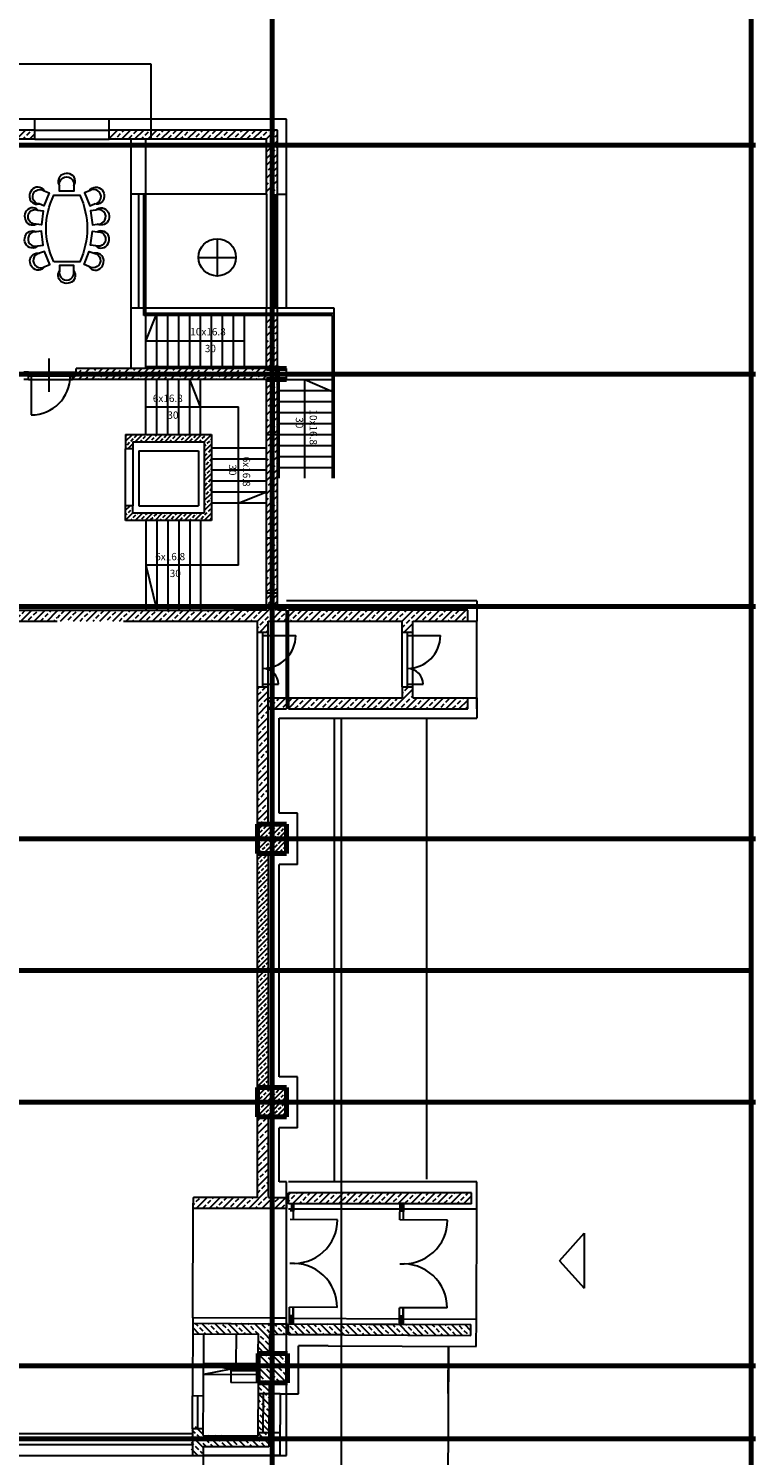
# Model space of a CAD drawing. Units: millimetres. Extents: x -1230 to 6349, y 773 to 10505.
# Drawn here: x 4363 to 6349, y 3351 to 7250 of the extents above; entities that cross this region are included whole.
import ezdxf

# ---------------------------------------------------------------- set-up
doc = ezdxf.new("R2010")
doc.units = ezdxf.units.MM
doc.layers.add('025', color=1, linetype='Continuous', lineweight=30)
doc.layers.add('070', color=3, linetype='Continuous', lineweight=70)
doc.styles.get("Standard").update_dxf_attribs({"font": 'ARIAL.TTF'})
pattern_1 = [(45, (1875075.419, 2107700.231), (-13.47038418, 13.47038418), []), (45, (1875088.89, 2107700.231), (-13.47038418, 13.47038418), [9.525, -4.7625])]
pattern_2 = [(45, (1885075.419, 2037700.231), (-17.96051224, 17.96051224), []), (45, (1885093.38, 2037700.231), (-17.96051224, 17.96051224), [12.7, -6.35])]
pattern_3 = [(134.7450979, (-1875497.574, 1967531.049), (18.04023842, 17.88043058), []), (134.7450979, (-1875515.534, 1967531.129), (18.04023842, 17.88043058), [12.7, -6.35])]

# ---------------------------------------------------------------- blocks, each defined once
blk = doc.blocks.new('W035')
for points in [[(66.3, 160.6, -0.520231), (72.3, 194.4, -0.180014), (91.8, 195.9, -0.475084), (104.7, 165.7, 1.275132), (66.3, 160.6), (68.2, 146.3), (106.7, 151.3), (104.7, 165.7)], [(164.1, 160.6, 0.520231), (158, 194.4, 0.180014), (138.6, 195.9, 0.475084), (125.6, 165.7, -1.275132), (164.1, 160.6), (162.2, 146.3), (123.7, 151.3), (125.6, 165.7)], [(9.8, 142, -0.520231), (7.6, 176.2, -0.180014), (26.1, 182.3, -0.475084), (45.9, 156.1, 1.275132), (9.8, 142), (15, 128.5), (51.2, 142.6), (45.9, 156.1)], [(216.8, 143.5, 0.520231), (218.9, 177.7, 0.180014), (200.4, 183.8, 0.475084), (180.6, 157.6, -1.275132), (216.8, 143.5), (211.5, 130), (175.3, 144.1), (180.6, 157.6)], [(22.9, 117, -0.236041), (204.7, 117), (204.7, 46.2, -0.221079), (22.9, 46.2), (22.9, 117)], [(-2.4, 62.9, -0.520231), (-35.1, 73.3, -0.180014), (-34, 92.7, -0.475084), (-2.4, 101.7, 1.275132), (-2.4, 62.9), (12.1, 62.9), (12.1, 101.7), (-2.4, 101.7)], [(230, 62.9, 0.520231), (262.7, 73.3, 0.180014), (261.6, 92.7, 0.475084), (230, 101.7, -1.275132), (230, 62.9), (215.5, 62.9), (215.5, 101.7), (230, 101.7)], [(9.8, 21.2, 0.520231), (7.6, -13, 0.180014), (26.1, -19.1, 0.475084), (45.9, 7.2, -1.275132), (9.8, 21.2), (15, 34.7), (51.2, 20.6), (45.9, 7.2)], [(66.3, 2.6, 0.520231), (72.3, -31.2, 0.180014), (91.8, -32.7, 0.475084), (104.7, -2.5, -1.275132), (66.3, 2.6), (68.2, 16.9), (106.7, 11.9), (104.7, -2.5)], [(164.1, 2.6, -0.520231), (158, -31.2, -0.180014), (138.6, -32.7, -0.475084), (125.6, -2.5, 1.275132), (164.1, 2.6), (162.2, 16.9), (123.7, 11.9), (125.6, -2.5)], [(216.8, 19.7, -0.520231), (218.9, -14.5, -0.180014), (200.4, -20.6, -0.475084), (180.6, 5.6, 1.275132), (216.8, 19.7), (211.5, 33.2), (175.3, 19.1), (180.6, 5.6)]]:
    blk.add_lwpolyline(points, format="xyb")

msp = doc.modelspace()

# ---------------------------------------------------------------- hatches: boundary and pattern name
at = {"layer": '025'}
h = msp.add_hatch(dxfattribs=at)
h.set_pattern_fill('ANSI33', color=256, scale=4, style=0)
h.set_pattern_definition(pattern_2)
h.paths.add_polyline_path([(4380.05, 6972.94), (4320.05, 6972.94), (4320.05, 6947.94), (4380.05, 6947.94)])
h.paths.add_polyline_path([(4697.99, 6972.94), (4582.99, 6972.94), (4582.99, 6947.94), (4697.99, 6947.94)])
h.paths.add_polyline_path([(5027.99, 6972.94), (4697.99, 6972.94), (4697.99, 6947.94), (5012.99, 6947.94), (5012.99, 6797.94), (5027.99, 6797.94)])
h.paths.add_polyline_path([(5042.99, 6972.94), (5027.99, 6972.94), (5027.99, 6797.94), (5042.99, 6797.94)])
h = msp.add_hatch(dxfattribs=at)
h.set_pattern_fill('ANSI33', color=256, scale=4, style=0)
h.set_pattern_definition(pattern_2)
h.paths.add_polyline_path([(5027.99, 6326.37), (5012.99, 6326.37), (5012.99, 6321.37), (4492.58, 6321.37), (4492.58, 6311.37), (4482.63, 6311.37), (4482.63, 6306.37), (5027.99, 6306.37)])
h.paths.add_polyline_path([(5027.99, 6306.37), (4482.63, 6306.37), (4482.63, 6291.37), (5012.99, 6291.37), (5012.99, 5671.37), (5027.99, 5671.37)])
h.paths.add_polyline_path([(5042.99, 6291.37), (5042.99, 6306.37), (5027.99, 6306.37), (5027.99, 5671.37), (5042.99, 5671.37)])
h.paths.add_polyline_path([(5027.99, 6466.37), (5012.99, 6466.37), (5012.99, 6326.37), (5027.99, 6326.37)])
h.paths.add_polyline_path([(5042.99, 6466.37), (5027.99, 6466.37), (5027.99, 6326.37), (5042.99, 6326.37)])
h = msp.add_hatch(dxfattribs=at)
h.set_pattern_fill('ANSI33', color=256, scale=3, style=0)
h.set_pattern_definition([(45, (1896581.244, 1925205.077), (-13.47038418, 13.47038418), []), (45, (1896594.715, 1925205.077), (-13.47038418, 13.47038418), [9.525, -4.7625])])
h.paths.add_polyline_path([(4862.99, 6141.37), (4675.47, 6141.37), (4675.47, 6121.37), (4842.99, 6121.37), (4842.99, 5972.3), (4862.99, 5972.3)])
h.paths.add_polyline_path([(4862.99, 5972.3), (4842.99, 5972.3), (4842.99, 5926.37), (4675.47, 5926.37), (4675.47, 5906.37), (4862.99, 5906.37)])
h.paths.add_polyline_path([(4675.47, 5926.37), (4647.99, 5926.37), (4647.99, 5946.09), (4627.99, 5946.09), (4627.99, 5906.37), (4675.47, 5906.37)])
h.paths.add_polyline_path([(4647.99, 6121.37), (4675.47, 6121.37), (4675.47, 6141.37), (4627.99, 6141.37), (4627.99, 6101.66), (4647.99, 6101.66)])
h = msp.add_hatch(dxfattribs=at)
h.set_pattern_fill('ANSI33', color=256, scale=4, style=0)
h.set_pattern_definition(pattern_2)
h.paths.add_polyline_path([(3084.74, 5661.37), (2940.05, 5661.37), (2940.05, 5631.37), (3084.74, 5631.37)])
h.paths.add_polyline_path([(3550.05, 5661.37), (3085.39, 5661.37), (3085.39, 5631.37), (3550.05, 5631.37)])
h.paths.add_polyline_path([(3630.05, 5671.37), (3550.05, 5671.37), (3550.05, 5631.37), (3630.05, 5631.37)])
h.paths.add_polyline_path([(3630.05, 5711.37), (3550.05, 5711.37), (3550.05, 5671.37), (3630.05, 5671.37)])
h.paths.add_polyline_path([(4065.05, 5661.37), (3630.05, 5661.37), (3630.05, 5631.37), (4065.05, 5631.37)])
h.paths.add_polyline_path([(4090.05, 5661.37), (4065.05, 5661.37), (4065.05, 5631.37), (4090.05, 5631.37)])
h.paths.add_polyline_path([(4240.05, 5661.37), (4090.05, 5661.37), (4090.05, 5631.37), (4240.05, 5631.37)])
h.paths.add_polyline_path([(4277.99, 5685.97), (4240.05, 5708.14), (4240.05, 5671.37), (4277.99, 5671.37)])
h.paths.add_polyline_path([(4277.99, 5711.37), (4240.05, 5711.37), (4240.05, 5708.14), (4277.99, 5685.97)])
h.paths.add_polyline_path([(4277.99, 5671.37), (4240.05, 5671.37), (4240.05, 5631.37), (4277.99, 5631.37)])
h.paths.add_polyline_path([(4320.05, 5661.37), (4302.95, 5671.37), (4277.99, 5671.37), (4277.99, 5631.37), (4320.05, 5631.37)])
h.paths.add_polyline_path([(4277.99, 5685.97), (4277.99, 5671.37), (4302.95, 5671.37)], flags=16)
h.paths.add_polyline_path([(4320.05, 5711.37), (4277.99, 5711.37), (4277.99, 5685.97), (4302.95, 5671.37), (4320.05, 5671.37)])
h.paths.add_polyline_path([(4441.26, 5661.37), (4427.99, 5661.37), (4397.99, 5661.37), (4320.05, 5661.37), (4320.05, 5631.37), (4441.26, 5631.37)])
h = msp.add_hatch(dxfattribs=at)
h.set_pattern_fill('ANSI33', color=256, scale=4, style=0)
h.set_pattern_definition(pattern_2)
h.paths.add_polyline_path([(4622.89, 5661.37), (4622.12, 5661.37), (4441.56, 5661.37), (4441.56, 5631.37), (4622.12, 5631.37), (4622.89, 5631.37)])
h = msp.add_hatch(dxfattribs=at)
h.set_pattern_fill('ANSI33', color=256, scale=4, style=0)
h.set_pattern_definition(pattern_2)
h.paths.add_polyline_path([(5027.99, 5671.37), (5012.99, 5671.37), (5012.99, 5661.37), (4924.08, 5661.37), (4622.12, 5661.37), (4622.12, 5631.37), (4924.08, 5631.37), (4988.1, 5631.37), (4988.1, 5601.37), (5017.33, 5601.37), (5017.33, 5631.37), (5027.99, 5631.37)])
h.paths.add_polyline_path([(5067.99, 5661.37), (5042.99, 5661.37), (5042.99, 5671.37), (5027.99, 5671.37), (5027.99, 5631.37), (5067.99, 5631.37)])
h.paths.add_polyline_path([(5562.78, 5661.37), (5072.99, 5661.37), (5072.99, 5631.37), (5383.54, 5631.37), (5383.54, 5601.37), (5412.78, 5601.37), (5412.78, 5631.37), (5463.43, 5631.37), (5562.78, 5631.37)])
h.paths.add_polyline_path([(5067.99, 5421.37), (5027.99, 5421.37), (5027.99, 5391.37), (5067.99, 5391.37)])
h.paths.add_polyline_path([(5027.99, 5421.37), (5017.33, 5421.37), (5017.33, 5391.37), (5027.99, 5391.37)])
h.paths.add_polyline_path([(5562.78, 5421.37), (5412.78, 5421.37), (5412.78, 5451.37), (5383.54, 5451.37), (5383.54, 5421.37), (5072.99, 5421.37), (5072.99, 5391.37), (5562.78, 5391.37)])
h = msp.add_hatch(dxfattribs=at)
h.set_pattern_fill('ANSI33', color=256, scale=4, style=0)
h.set_pattern_definition([(45, (1966020.942, 1959977.538), (-17.96051224, 17.96051224), []), (45, (1966038.903, 1959977.538), (-17.96051224, 17.96051224), [12.7, -6.35])])
h.paths.add_polyline_path([(5017.33, 5451.37), (4988.1, 5451.37), (4988.1, 5076.37), (5017.33, 5076.37)])
h = msp.add_hatch(dxfattribs=at)
h.set_pattern_fill('ANSI33', color=256, scale=3, style=0)
h.set_pattern_definition(pattern_1)
h.paths.add_polyline_path([(4250.79, 5076.37), (4237.99, 5076.37), (4237.99, 5036.37), (4273.37, 5036.37, 0.0148495)])
h.paths.add_polyline_path([(4317.99, 5076.37), (4278.07, 5076.37), (4278.07, 5036.37), (4317.99, 5036.37)])
h.paths.add_polyline_path([(4317.99, 5036.37), (4278.07, 5036.37), (4278.07, 5027.3, -0.0110969), (4292.97, 4996.37), (4317.99, 4996.37)])
h.paths.add_polyline_path([(4277.99, 5027.47, 0.0032415), (4273.37, 5036.37), (4237.99, 5036.37), (4237.99, 4996.37), (4277.99, 4996.37)])
h.paths.add_polyline_path([(5027.99, 5076.37), (4988.1, 5076.37), (4988.1, 5036.37), (5027.99, 5036.37)])
h.paths.add_polyline_path([(5067.99, 5076.37), (5027.99, 5076.37), (5027.99, 5036.37), (5067.99, 5036.37)])
h.paths.add_polyline_path([(5027.99, 5036.37), (4988.1, 5036.37), (4988.1, 4996.37), (5027.99, 4996.37)])
h.paths.add_polyline_path([(5067.99, 5036.37), (5027.99, 5036.37), (5027.99, 4996.37), (5067.99, 4996.37)])
h.paths.add_polyline_path([(5027.99, 4356.37), (4988.1, 4356.37), (4988.1, 4316.37), (5027.99, 4316.37)])
h.paths.add_polyline_path([(5067.99, 4356.37), (5027.99, 4356.37), (5027.99, 4316.37), (5067.99, 4316.37)])
h.paths.add_polyline_path([(5027.99, 4316.37), (4988.1, 4316.37), (4988.1, 4276.37), (5027.99, 4276.37)])
h.paths.add_polyline_path([(5067.99, 4316.37), (5027.99, 4316.37), (5027.99, 4276.37), (5067.99, 4276.37)])
h = msp.add_hatch(dxfattribs=at)
h.set_pattern_fill('ANSI33', color=256, scale=3, style=0)
h.set_pattern_definition(pattern_1)
h.paths.add_polyline_path([(5017.99, 4996.37), (4988.1, 4996.37), (4988.1, 4676.37), (5017.99, 4676.37)])
h.paths.add_polyline_path([(5017.99, 4676.37), (4988.1, 4676.37), (4988.1, 4356.37), (5017.99, 4356.37)])
h = msp.add_hatch(dxfattribs=at)
h.set_pattern_fill('ANSI33', color=256, scale=4, style=0)
h.set_pattern_definition(pattern_2)
h.paths.add_polyline_path([(5017.99, 4276.37), (4988.1, 4276.37), (4988.1, 4056.63), (4813.08, 4056.63), (4812.94, 4026.63), (5027.99, 4026.63), (5027.99, 4056.5), (5017.99, 4056.5)])
h.paths.add_polyline_path([(5067.99, 4056.5), (5027.99, 4056.5), (5027.99, 4026.63), (5067.99, 4026.63)])
h.paths.add_polyline_path([(5217.99, 4069.03), (5072.99, 4069.03), (5072.99, 4039.03), (5217.99, 4039.03)])
h.paths.add_polyline_path([(5572.78, 4069.03), (5217.99, 4069.03), (5217.99, 4039.03), (5377.77, 4039.03), (5377.78, 4039.9), (5387.78, 4039.85), (5387.77, 4039.03), (5572.78, 4039.03)])
h = msp.add_hatch(dxfattribs=at)
h.set_pattern_fill('ANSI33', color=256, scale=4, style=0)
h.set_pattern_definition(pattern_3)
h.paths.add_polyline_path([(4811.54, 3712.41), (5021.54, 3711.48), (5021.41, 3681.48), (4811.41, 3682.41)])
h = msp.add_hatch(dxfattribs=at)
h.set_pattern_fill('ANSI33', color=256, scale=4, style=0)
h.set_pattern_definition(pattern_3)
h.paths.add_polyline_path([(5221.54, 3710.59), (5550.88, 3709.12), (5550.75, 3679.12), (5226.41, 3680.56), (5221.41, 3680.59)])
h.paths.add_polyline_path([(5075.1, 3681.24), (5075.24, 3711.24), (5221.54, 3710.59), (5221.41, 3680.59)])
h.paths.add_polyline_path([(5070.24, 3711.26), (5070.1, 3681.26), (5030.76, 3681.44), (5030.89, 3711.44)])
h = msp.add_hatch(dxfattribs=at)
h.set_pattern_fill('ANSI33', color=256, scale=4, style=0)
h.set_pattern_definition(pattern_3)
h.paths.add_polyline_path([(5550.88, 3709.12), (5571.31, 3709.03), (5571.18, 3679.03), (5550.75, 3679.12)])
h = msp.add_hatch(dxfattribs=at)
h.set_pattern_fill('ANSI33', color=256, scale=4, style=0)
h.set_pattern_definition(pattern_3)
h.paths.add_polyline_path([(4990.76, 3681.61), (5021.41, 3681.48), (5021.18, 3630), (4990.53, 3630.14)])
h = msp.add_hatch(dxfattribs=at)
h.set_pattern_fill('ANSI33', color=256, scale=4, style=0)
h.set_pattern_definition(pattern_3)
h.paths.add_polyline_path([(5030.53, 3629.96), (5070.53, 3629.78), (5070.35, 3589.78), (5030.35, 3589.96)])
h.paths.add_polyline_path([(4990.53, 3630.14), (5030.53, 3629.96), (5030.35, 3589.96), (4990.35, 3590.14)])
h.paths.add_polyline_path([(5030.35, 3589.96), (5070.35, 3589.78), (5070.17, 3549.78), (5030.17, 3549.96)])
h.paths.add_polyline_path([(4990.35, 3590.14), (5030.35, 3589.96), (5030.17, 3549.96), (4990.17, 3550.14)])
h.paths.add_polyline_path([(4990.17, 3550.14), (5020.17, 3550.01), (5019.46, 3390.01), (4840.11, 3390.81), (4840.18, 3405.81), (4989.53, 3405.14)])
h.paths.add_polyline_path([(4840.11, 3390.81), (5019.46, 3390.01), (5019.39, 3375.01), (4840.05, 3375.81)])
h = msp.add_hatch(dxfattribs=at)
h.set_pattern_fill('ANSI33', color=256, scale=4, style=0)
h.set_pattern_definition([(135, (-1877900.752, 2037700.231), (17.96051224, 17.96051224), []), (135, (-1877918.713, 2037700.231), (17.96051224, 17.96051224), [12.7, -6.35])])
h.paths.add_polyline_path([(4807.99, 3429.37), (4837.99, 3429.37), (4837.99, 3411.37), (4837.99, 3396.37), (4807.99, 3396.37)])
h.paths.add_polyline_path([(4807.99, 3396.37), (4837.99, 3396.37), (4837.99, 3381.37), (4837.99, 3351.37), (4807.99, 3351.37)])

# ---------------------------------------------------------------- linework, layer by layer
for p, q in [((4697.99, 7152.94), (2107.99, 7152.94)), ((4697.99, 6947.94), (4697.99, 7152.94)), ((5067.99, 7002.94), (4320.05, 7002.94)), ((4380.05, 6947.94), (4380.05, 7002.94)), ((4582.99, 6947.94), (4582.99, 7002.94)), ((5067.99, 6486.37), (5067.99, 7002.94)), ((4380.05, 6972.94), (4320.05, 6972.94)), ((4380.05, 6947.94), (4320.05, 6947.94)), ((4380.05, 6972.94), (4582.99, 6972.94)), ((4380.05, 6947.94), (4582.99, 6947.94)), ((5042.99, 6972.94), (4582.99, 6972.94)), ((5012.99, 6947.94), (4582.99, 6947.94)), ((4642.99, 6797.94), (4642.99, 6947.94)), ((4682.99, 6797.94), (4682.99, 6947.94)), ((5012.99, 6797.94), (5012.99, 6947.94)), ((5042.99, 6797.94), (5042.99, 6972.94)), ((5012.99, 6797.94), (4642.99, 6797.94)), ((4642.99, 6486.37), (4642.99, 6797.94)), ((4664.11, 6486.37), (4664.11, 6797.94)), ((4677.99, 6466.37), (4677.99, 6797.94)), ((4682.99, 6486.37), (4682.99, 6797.94)), ((5012.99, 6797.94), (5012.99, 6486.37)), ((5030.49, 6797.94), (5030.49, 6486.37)), ((5037.2, 6486.37), (5037.2, 6797.94)), ((5042.99, 6486.37), (5042.99, 6797.94)), ((5042.99, 6797.94), (5067.99, 6797.94)), ((4878.2, 6676.14), (4878.2, 6574.11)), ((4827.19, 6625.12), (4929.22, 6625.12)), ((4642.99, 6321.37), (4642.99, 6486.37)), ((5042.99, 6486.37), (4642.99, 6486.37)), ((4682.99, 6321.37), (4682.99, 6486.37)), ((5197.99, 6486.37), (4697.99, 6486.37)), ((5012.99, 6321.37), (5012.99, 6486.37)), ((5042.99, 6321.37), (5042.99, 6486.37)), ((5197.99, 6021.37), (5197.99, 6486.37)), ((5192.99, 6466.37), (4677.99, 6466.37)), ((4682.99, 6321.37), (4682.99, 6471.37)), ((5197.99, 6471.37), (4682.99, 6471.37)), ((4682.99, 6396.37), (4712.99, 6471.37)), ((4712.99, 6321.37), (4712.99, 6471.37)), ((4742.99, 6321.37), (4742.99, 6471.37)), ((4772.99, 6321.37), (4772.99, 6471.37)), ((4802.99, 6321.37), (4802.99, 6471.37)), ((4832.99, 6321.37), (4832.99, 6471.37)), ((4862.99, 6321.37), (4862.99, 6471.37)), ((4892.99, 6321.37), (4892.99, 6471.37)), ((4922.99, 6321.37), (4922.99, 6471.37)), ((4952.99, 6321.37), (4952.99, 6471.37)), ((5192.99, 6021.37), (5192.99, 6466.37)), ((4952.99, 6396.37), (4682.99, 6396.37)), ((4417.98, 6348.65), (4417.98, 6257.75)), ((5012.99, 6321.37), (4492.58, 6321.37)), ((4492.58, 6311.37), (4492.58, 6321.37)), ((5047.99, 6326.37), (4682.99, 6326.37)), ((5042.99, 6321.37), (5067.99, 6321.37)), ((5047.99, 6021.37), (5047.99, 6326.37)), ((5067.99, 6291.37), (5067.99, 6321.37)), ((4362.63, 6311.37), (4350.05, 6311.37)), ((4362.63, 6291.37), (4350.05, 6291.37)), ((4362.63, 6291.37), (4362.63, 6311.37)), ((4362.63, 6311.37), (4482.63, 6311.37)), ((4362.63, 6301.37), (4482.63, 6301.37)), ((4362.63, 6291.37), (4482.63, 6291.37)), ((4369.75, 6301.37), (4369.75, 6194.44)), ((4397.99, 6291.37), (4427.99, 6291.37)), ((4482.63, 6291.37), (4482.63, 6311.37)), ((4482.63, 6311.37), (4492.58, 6311.37)), ((5012.99, 6291.37), (4482.63, 6291.37)), ((4682.99, 6141.37), (4682.99, 6291.37)), ((4712.99, 6141.37), (4712.99, 6291.37)), ((4742.99, 6141.37), (4742.99, 6291.37)), ((4772.99, 6141.37), (4772.99, 6291.37)), ((4802.99, 6141.37), (4802.99, 6291.37)), ((4832.99, 6216.37), (4802.99, 6291.37)), ((4832.99, 6141.37), (4832.99, 6291.37)), ((5012.99, 5661.37), (5012.99, 6291.37)), ((5012.99, 6141.37), (5012.99, 6291.37)), ((5033.94, 6141.37), (5033.94, 6291.37)), ((5042.99, 5661.37), (5042.99, 6291.37)), ((5042.99, 6291.37), (5192.99, 6291.37)), ((5042.99, 6141.37), (5042.99, 6291.37)), ((5117.99, 6021.37), (5117.99, 6291.37)), ((5117.99, 6291.37), (5192.99, 6258.87)), ((5042.99, 6261.37), (5192.99, 6261.37)), ((4682.99, 6216.37), (4936.84, 6216.37)), ((4936.84, 5783.87), (4936.84, 6216.37)), ((5042.99, 6231.37), (5192.99, 6231.37)), ((5042.99, 6201.37), (5192.99, 6201.37)), ((5042.99, 6171.37), (5192.99, 6171.37)), ((4627.99, 6141.37), (4862.99, 6141.37)), ((4627.99, 6141.37), (4627.99, 6101.66)), ((4862.99, 6141.37), (4862.99, 5906.37)), ((5012.99, 6141.37), (5042.99, 6141.37)), ((5042.99, 6141.37), (5192.99, 6141.37)), ((4647.99, 6101.66), (4627.99, 6101.66)), ((4627.99, 5946.09), (4627.99, 6101.66)), ((4632.99, 6101.66), (4632.61, 6101.66)), ((4647.99, 6121.37), (4842.99, 6121.37)), ((4647.99, 6121.37), (4647.99, 6101.66)), ((4647.99, 6101.66), (4647.99, 5946.09)), ((4664.26, 6096.07), (4827.11, 6096.07)), ((4664.26, 6096.07), (4664.26, 5946.49)), ((4827.11, 6096.07), (4827.11, 5946.49)), ((4842.99, 6121.37), (4842.99, 5926.37)), ((4862.99, 6104.79), (5012.99, 6104.79)), ((5042.99, 6111.37), (5192.99, 6111.37)), ((4862.99, 6074.79), (5012.99, 6074.79)), ((4862.99, 6044.79), (5012.99, 6044.79)), ((5042.99, 6081.37), (5192.99, 6081.37)), ((5042.99, 6051.37), (5192.99, 6051.37)), ((4862.99, 6014.79), (5012.99, 6014.79)), ((4862.99, 5984.79), (5012.99, 5984.79)), ((4937.99, 5954.79), (5012.99, 5984.79)), ((4647.99, 5946.09), (4627.99, 5946.09)), ((4627.99, 5906.37), (4627.99, 5946.09)), ((4632.99, 5946.09), (4632.61, 5946.09)), ((4647.99, 5926.37), (4647.99, 5946.09)), ((4664.26, 5946.49), (4827.11, 5946.49)), ((4862.99, 5954.79), (5012.99, 5954.79)), ((4862.99, 5906.37), (4627.99, 5906.37)), ((4842.99, 5926.37), (4647.99, 5926.37)), ((4682.99, 5906.37), (4682.99, 5661.37)), ((4712.99, 5906.37), (4712.99, 5661.37)), ((4742.99, 5906.37), (4742.99, 5661.37)), ((4772.99, 5906.37), (4772.99, 5661.37)), ((4802.99, 5906.37), (4802.99, 5661.37)), ((4832.99, 5906.37), (4832.99, 5661.37)), ((5012.99, 5858.87), (5042.99, 5858.87)), ((5012.99, 5708.87), (5012.99, 5858.87)), ((5042.99, 5708.87), (5042.99, 5858.87)), ((4936.84, 5783.87), (4682.99, 5783.87)), ((4682.99, 5783.87), (4712.99, 5661.37)), ((5012.99, 5708.87), (5042.99, 5708.87)), ((4320.05, 5661.37), (4622.12, 5661.37)), ((4622.12, 5661.37), (4924.08, 5661.37)), ((5012.99, 5661.37), (4924.08, 5661.37)), ((5067.99, 5661.37), (5042.99, 5661.37)), ((5587.78, 5686.37), (5067.99, 5686.37)), ((5067.99, 5631.37), (5067.99, 5661.37)), ((5562.78, 5661.37), (5072.99, 5661.37)), ((5072.99, 5631.37), (5072.99, 5661.37)), ((5562.78, 5631.37), (5562.78, 5661.37)), ((5587.78, 5686.37), (5587.78, 5631.37)), ((2187.99, 5631.37), (4441.26, 5631.37)), ((4622.12, 5631.37), (4924.08, 5631.37)), ((4924.08, 5631.37), (4988.1, 5631.37)), ((4988.1, 5601.37), (4988.1, 5631.37)), ((5017.33, 5601.37), (5017.33, 5631.37)), ((5017.33, 5631.37), (5067.99, 5631.37)), ((5067.99, 5421.37), (5067.99, 5631.37)), ((5072.99, 5631.37), (5383.54, 5631.37)), ((5072.99, 5421.37), (5072.99, 5631.37)), ((5383.54, 5601.37), (5383.54, 5631.37)), ((5412.78, 5631.37), (5562.78, 5631.37)), ((5412.78, 5631.37), (5463.43, 5631.37)), ((5412.78, 5601.37), (5412.78, 5631.37)), ((5562.78, 5631.37), (5587.78, 5631.37)), ((5587.78, 5421.37), (5587.78, 5631.37)), ((4988.1, 5601.37), (5017.33, 5601.37)), ((4988.1, 5451.37), (4988.1, 5601.37)), ((5002.72, 5451.37), (5002.72, 5601.37)), ((5002.72, 5591.88), (5092.72, 5591.88)), ((5017.33, 5451.37), (5017.33, 5601.37)), ((5383.54, 5601.37), (5412.78, 5601.37)), ((5383.54, 5451.37), (5383.54, 5601.37)), ((5398.16, 5451.37), (5398.16, 5601.37)), ((5398.16, 5591.88), (5488.16, 5591.88)), ((5412.78, 5451.37), (5412.78, 5601.37)), ((5002.72, 5458.83), (5045.77, 5458.83)), ((5398.16, 5458.83), (5441.21, 5458.83)), ((4988.1, 4056.63), (4988.1, 5451.37)), ((4988.1, 5451.37), (5017.33, 5451.37)), ((5017.33, 5076.37), (5017.33, 5451.37)), ((5017.33, 5421.37), (5067.99, 5421.37)), ((5067.99, 5421.37), (5067.99, 5391.37)), ((5072.99, 5421.37), (5383.54, 5421.37)), ((5072.99, 5421.37), (5072.99, 5391.37)), ((5383.54, 5451.37), (5412.78, 5451.37)), ((5383.54, 5451.37), (5383.54, 5421.37)), ((5412.78, 5421.37), (5412.78, 5451.37)), ((5412.78, 5421.37), (5562.78, 5421.37)), ((5562.78, 5391.37), (5562.78, 5421.37)), ((5562.78, 5421.37), (5587.78, 5421.37)), ((5587.78, 5391.37), (5587.78, 5421.37)), ((5587.78, 5421.37), (5587.78, 5366.37)), ((5017.33, 5391.37), (5067.99, 5391.37)), ((5072.99, 5391.37), (5562.78, 5391.37)), ((5047.33, 5106.37), (5047.33, 5366.37)), ((5047.33, 5366.37), (5587.78, 5366.37)), ((5197.87, 5366.37), (5197.87, 4099.03)), ((5217.99, 3181.37), (5217.99, 5366.37)), ((5450.16, 5366.37), (5450.16, 4106.09)), ((5097.99, 5106.37), (5047.33, 5106.37)), ((5097.99, 4966.37), (5097.99, 5106.37)), ((5017.99, 4356.37), (5017.99, 4996.37)), ((5047.99, 4386.37), (5047.99, 4966.37)), ((5097.99, 4966.37), (5047.99, 4966.37)), ((1144.91, 4676.37), (6337.59, 4676.37)), ((5097.99, 4386.37), (5047.99, 4386.37)), ((5097.99, 4246.37), (5097.99, 4386.37)), ((5017.99, 4056.5), (5017.99, 4276.37)), ((5047.99, 4099.03), (5047.99, 4246.37)), ((5097.99, 4246.37), (5047.99, 4246.37)), ((5067.99, 4099.03), (5047.99, 4099.03)), ((5067.99, 3351.37), (5067.99, 4099.03)), ((5587.78, 4099.03), (5072.99, 4099.03)), ((5587.78, 4024.03), (5587.78, 4099.03)), ((4812.94, 4026.63), (4813.08, 4056.63)), ((4988.1, 4056.63), (4813.08, 4056.63)), ((5017.99, 4056.5), (5067.99, 4056.5)), ((5067.99, 4056.5), (5067.99, 4026.63)), ((5067.99, 4026.63), (5067.99, 4056.5)), ((5572.78, 4069.03), (5072.99, 4069.03)), ((5072.99, 4039.03), (5072.99, 4069.03)), ((5072.99, 4039.03), (5072.99, 4069.03)), ((5572.78, 4039.03), (5572.78, 4069.03)), ((4811.61, 3727.41), (4812.95, 4027.41)), ((5067.99, 4026.63), (4812.94, 4026.63)), ((5572.78, 4039.03), (5072.99, 4039.03)), ((5587.78, 4024.03), (5072.99, 4024.03)), ((5077.27, 4022.45), (5087.27, 4022.4)), ((5077.27, 4020.77), (5087.27, 4020.73)), ((5082.27, 4022.43), (5082.36, 4041.21)), ((5087.16, 3996.19), (5087.36, 4041.19)), ((5377.58, 3994.9), (5377.78, 4039.9)), ((5377.69, 4021.11), (5387.69, 4021.07)), ((5377.69, 4019.43), (5387.69, 4019.39)), ((5387.78, 4039.85), (5377.78, 4039.9)), ((5382.69, 4021.09), (5382.78, 4039.87)), ((5387.58, 3994.85), (5387.78, 4039.85)), ((5586.38, 3723.96), (5587.71, 4023.96)), ((5207.15, 3995.65), (5077.16, 3996.23)), ((5507.58, 3994.32), (5377.58, 3994.9)), ((5813.64, 3883.42), (5881.15, 3958.42)), ((5881.15, 3958.42), (5881.01, 3808.3)), ((5813.64, 3883.42), (5881.01, 3808.3)), ((5075.89, 3712.45), (5076.09, 3756.23)), ((5206.09, 3755.66), (5076.09, 3756.23)), ((5086.09, 3756.19), (5085.89, 3712.41)), ((5085.89, 3712.41), (5086.09, 3756.19)), ((5376.32, 3711.12), (5376.51, 3754.9)), ((5506.51, 3754.32), (5376.51, 3754.9)), ((5386.51, 3754.85), (5386.32, 3711.07)), ((5386.32, 3711.07), (5386.51, 3754.85)), ((5386.38, 3724.85), (5386.51, 3754.85)), ((4811.61, 3727.41), (4810.66, 3513.94)), ((4811.54, 3712.41), (5021.54, 3711.48)), ((5021.61, 3726.48), (4811.61, 3727.41)), ((4945.89, 3711.81), (5026.54, 3711.45)), ((5067.99, 3726.27), (5021.61, 3726.48)), ((5026.54, 3711.45), (5067.99, 3711.27)), ((5067.99, 3681.27), (5067.99, 3711.27)), ((5067.99, 3681.27), (5068.12, 3711.27)), ((5072.99, 3711.25), (5571.31, 3709.03)), ((5072.99, 3681.25), (5072.99, 3711.25)), ((5072.99, 3681.25), (5073.12, 3711.25)), ((5085.95, 3726.19), (5075.3, 3726.24)), ((5085.9, 3713.62), (5075.9, 3713.67)), ((5075.98, 3732.45), (5085.98, 3732.41)), ((5075.98, 3732.45), (5085.98, 3732.41)), ((5075.99, 3734.13), (5085.99, 3734.09)), ((5080.89, 3712.43), (5080.98, 3732.43)), ((5080.98, 3732.43), (5080.9, 3713.65)), ((5085.95, 3726.19), (5376.38, 3724.9)), ((5291.31, 3710.28), (5371.31, 3709.92)), ((5386.32, 3712.29), (5376.32, 3712.33)), ((5376.4, 3731.11), (5386.4, 3731.07)), ((5376.4, 3731.11), (5386.4, 3731.07)), ((5376.41, 3732.79), (5386.41, 3732.75)), ((5381.32, 3711.09), (5381.4, 3731.09)), ((5381.4, 3731.09), (5381.32, 3712.31)), ((5386.38, 3724.85), (5586.38, 3723.96)), ((5571.18, 3679.03), (5571.31, 3709.03)), ((5586.04, 3648.96), (5586.38, 3723.96)), ((4990.76, 3681.61), (4811.41, 3682.41)), ((4840.66, 3513.8), (4841.41, 3682.28)), ((4930.4, 3601.88), (4930.76, 3681.88)), ((4990.53, 3630.14), (4990.76, 3681.61)), ((5021.41, 3681.48), (5021.18, 3630)), ((5067.99, 3681.27), (5026.41, 3681.45)), ((5226.41, 3680.56), (5072.99, 3681.25)), ((5226.41, 3680.56), (5571.18, 3679.03)), ((5100.04, 3519.65), (5100.62, 3651.12)), ((5181.27, 3650.77), (5100.62, 3651.12)), ((5181.27, 3650.77), (5586.04, 3648.96)), ((5510.25, 3649.3), (5506.84, 2882.83)), ((5509.67, 3520.79), (5510.25, 3649.3)), ((4990.4, 3601.61), (4841.05, 3602.28)), ((4841.05, 3602.28), (4915.66, 3586.95)), ((4915.73, 3601.95), (4915.59, 3571.95)), ((4915.67, 3589.95), (4990.35, 3589.61)), ((4918.91, 3583.93), (4918.94, 3589.93)), ((4923.91, 3583.91), (4923.94, 3589.91)), ((4928.91, 3583.89), (4928.94, 3589.89)), ((4933.91, 3583.87), (4933.94, 3589.87)), ((4938.91, 3583.84), (4938.94, 3589.84)), ((4943.91, 3583.82), (4943.94, 3589.82)), ((4948.91, 3583.8), (4948.94, 3589.8)), ((4953.91, 3583.78), (4953.94, 3589.78)), ((4958.91, 3583.75), (4958.94, 3589.75)), ((4963.91, 3583.73), (4963.94, 3589.73)), ((4968.91, 3583.71), (4968.94, 3589.71)), ((4973.91, 3583.69), (4973.94, 3589.69)), ((4978.91, 3583.67), (4978.94, 3589.66)), ((4983.91, 3583.64), (4983.94, 3589.64)), ((4988.91, 3583.62), (4988.94, 3589.62)), ((4915.66, 3586.95), (4840.92, 3572.28)), ((4990.27, 3571.61), (4840.92, 3572.28)), ((4915.59, 3571.95), (4915.5, 3550.47)), ((4990.17, 3550.14), (4915.5, 3550.47)), ((4915.65, 3583.95), (4990.32, 3583.61)), ((4990.17, 3550.14), (4989.53, 3405.14)), ((5020.17, 3550.01), (5019.39, 3375.01)), ((4810.26, 3423.94), (4810.66, 3513.94)), ((4840.66, 3513.8), (4810.66, 3513.94)), ((4825.26, 3423.87), (4825.66, 3513.87)), ((4840.26, 3423.81), (4840.66, 3513.8)), ((5050.04, 3519.87), (4990.04, 3520.14)), ((5003.8, 3414.08), (5004.27, 3520.08)), ((5050.04, 3519.87), (5049.29, 3351.37)), ((5050.04, 3519.87), (5100.04, 3519.65)), ((4810.26, 3410.22), (3588.46, 3411.37)), ((4840.26, 3423.81), (4810.26, 3423.94)), ((4810.26, 3423.94), (4810.26, 3351.37)), ((4840.18, 3405.81), (4840.26, 3423.81)), ((4840.18, 3405.81), (4989.53, 3405.14)), ((4989.57, 3414.14), (5049.57, 3413.87)), ((4810.26, 3380.22), (3588.43, 3381.37)), ((5019.39, 3375.01), (4840.04, 3375.01)), ((4840.04, 3375.01), (4840.04, 3351.37)), ((2102.99, 3351.37), (5067.99, 3351.37)), ((4839.57, 3351.37), (4838.87, 3195.81)), ((5049.29, 3351.37), (4839.57, 3351.37))]:
    msp.add_line(p, q, dxfattribs=at)
msp.add_circle((4878.2, 6625.12), 51.02, dxfattribs=at)
for centre, radius, start, end in [((4369.75, 6301.37), 106.94, 270, 0), ((5002.72, 5591.88), 90, 270, 0), ((5398.16, 5591.88), 90, 270, 0), ((5002.72, 5458.83), 43.05, 0, 90), ((5398.16, 5458.83), 43.05, 0, 90), ((5087.16, 3996.19), 120, 264.96491, 359.7451), ((5387.58, 3994.85), 120, 264.96491, 359.7451), ((5086.09, 3756.19), 120, 359.7451, 94.52529), ((5386.51, 3754.85), 120, 359.7451, 94.52529)]:
    msp.add_arc(centre, radius, start, end, dxfattribs=at)
at = {"layer": '070'}
for p, q in [((5027.99, 7712.51), (5027.99, 1647.51)), ((6349.12, 6931.37), (1156.24, 6931.37)), ((5012.99, 6321.37), (5042.99, 6321.37)), ((5042.99, 6321.37), (5067.99, 6321.37)), ((5042.99, 6291.37), (5042.99, 6321.37)), ((5042.99, 6291.37), (5042.99, 6321.37)), ((6349.12, 6306.37), (1156.24, 6306.37)), ((5012.99, 6291.37), (5042.99, 6291.37)), ((5042.99, 6291.37), (5067.99, 6291.37)), ((5042.99, 6291.37), (5067.99, 6291.37)), ((6349.12, 5671.37), (1156.24, 5671.37)), ((5067.99, 5076.37), (4987.99, 5076.37)), ((4987.99, 4996.37), (4988.1, 5076.37)), ((5067.99, 4996.37), (5067.99, 5076.37)), ((6349.12, 5036.37), (1156.24, 5036.37)), ((5067.99, 4996.37), (4987.99, 4996.37)), ((1144.91, 4676.37), (6337.59, 4676.37)), ((4987.99, 4276.37), (4987.99, 4356.37)), ((5067.99, 4356.37), (4987.99, 4356.37)), ((4988.1, 4276.37), (4987.99, 4356.37)), ((5067.99, 4276.37), (5067.99, 4356.37)), ((6349.12, 4316.37), (1156.24, 4316.37)), ((5067.99, 4276.37), (4987.99, 4276.37)), ((5026.41, 3681.45), (5021.41, 3681.48)), ((4990.17, 3550.14), (4990.53, 3630.14)), ((4990.53, 3630.14), (5070.53, 3629.78)), ((5070.17, 3549.78), (5070.53, 3629.78)), ((6349.12, 3596.37), (1156.24, 3596.37)), ((4990.17, 3550.14), (5070.17, 3549.78)), ((6349.12, 3396.37), (1156.24, 3396.37))]:
    msp.add_line(p, q, dxfattribs=at)
msp.add_lwpolyline([(6337.59, 772.73), (6337.59, 8932.73), (597.59, 8932.73), (597.59, 772.73)], close=True, dxfattribs=at)

# ---------------------------------------------------------------- block references
at = {"layer": '025', "rotation": 90}
msp.add_blockref('W035', (4548.93, 6590.36), dxfattribs=at)

# ---------------------------------------------------------------- texts
at = {"layer": '025'}
for s, p in [('10x16.8', (4804.65, 6411.92)), ('30', (4844.39, 6366.03)), ('6x16.8', (4702.29, 6229.91)), ('30', (4742.04, 6184.02)), ('6x16.8', (4708.77, 5797.41)), ('30', (4748.51, 5751.52))]:
    msp.add_text(s, height=20, dxfattribs=at).set_placement(p)
for s, p in [('10x16.8', (5130.9, 6209.43)), ('30', (5093.05, 6188.37)), ('30', (4910.4, 6059.48)), ('6x16.8', (4948.25, 6080.53))]:
    msp.add_text(s, height=20, rotation=270, dxfattribs=at).set_placement(p)

doc.saveas('drawing.dxf')
